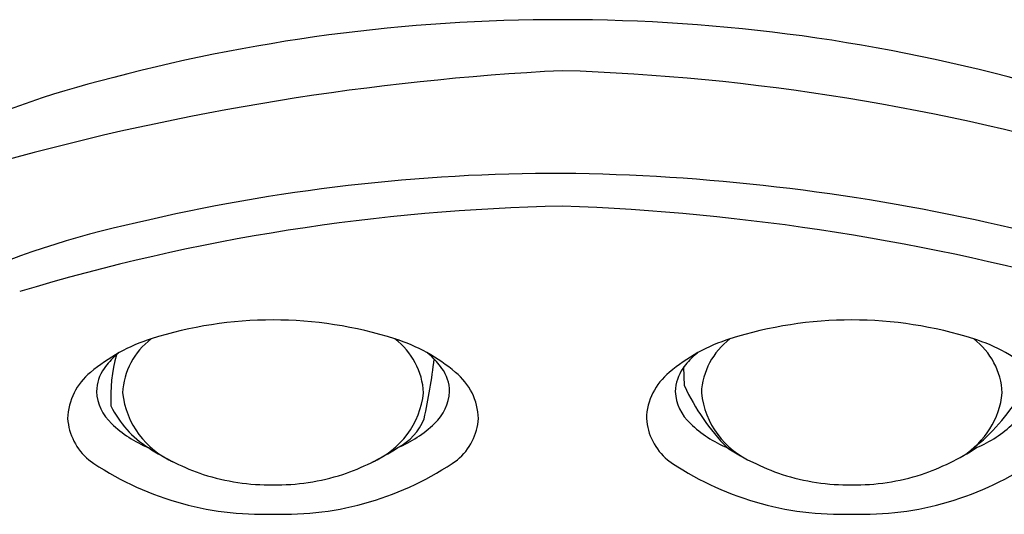
# Model space of a CAD drawing. Units: inches. Extents: x 3232.67 to 3234.89, y 85.94 to 92.34.
# Drawn here: x 3233.41 to 3234.08, y 90.62 to 90.95 of the extents above; entities that cross this region are included whole.
import ezdxf

# ---------------------------------------------------------------- set-up
doc = ezdxf.new("R2010")
doc.units = ezdxf.units.IN
doc.header["$LTSCALE"] = 0.64311
doc.header["$MEASUREMENT"] = 0
doc.layers.get('0').update_dxf_attribs({"color": 255, "linetype": 'CONTINUOUS'})

msp = doc.modelspace()

# ---------------------------------------------------------------- linework, layer by layer
msp.add_line((3233.8671, 90.70545), (3233.8668, 90.71832))
for centre, radius, start, end in [((3233.78261, 89.76348), 1.19122, 89.92471, 105.24692), ((3233.78471, 89.75937), 1.19532, 74.34703, 90.02546), ((3233.87379, 89.15434), 1.76792, 92.90538, 105.49987), ((3233.73531, 89.40583), 1.51494, 73.44318, 88.15157), ((3233.60633, 90.3677), 0.56201, 104.10763, 130.64948), ((3233.78232, 89.60148), 1.24861, 89.91489, 103.32501), ((3233.7673, 89.44009), 1.41011, 77.44585, 89.31425), ((3233.81062, 89.4585), 1.36952, 91.1065, 106.79114), ((3233.72999, 89.28234), 1.54638, 74.11046, 87.99191), ((3233.63588, 90.17201), 0.65979, 102.36848, 125.22455), ((3233.93248, 90.17201), 0.65979, 54.77545, 77.63152), ((3233.58733, 90.47733), 0.27301, 72.32249, 107.67751), ((3233.98103, 90.47733), 0.27301, 72.32249, 107.67751), ((3233.54117, 90.62245), 0.12073, 107.71719, 130.23296), ((3233.53408, 90.69822), 0.04917, 127.08635, 177.12571), ((3233.63349, 90.62245), 0.12073, 49.76704, 72.28281), ((3233.64058, 90.69822), 0.04917, 2.87429, 52.91365), ((3233.93487, 90.62245), 0.12073, 107.71719, 130.23296), ((3233.92778, 90.69822), 0.04917, 127.08635, 177.12571), ((3234.02719, 90.62245), 0.12073, 49.76704, 72.28281), ((3234.03428, 90.69822), 0.04917, 2.87429, 52.91365), ((3233.51095, 90.69086), 0.04676, 130.52712, 145.49308), ((3233.58095, 90.69814), 0.10405, 164.07063, 183.47229), ((3233.51958, 90.68182), 0.05924, 129.06699, 131.18644), ((3233.65508, 90.68182), 0.05924, 48.81356, 50.93301), ((3233.6637, 90.69086), 0.04676, 34.50692, 49.47288), ((3233.90465, 90.69086), 0.04676, 130.52712, 145.49308), ((3233.91328, 90.68182), 0.05924, 129.06699, 131.18644), ((3233.30398, 90.76964), 0.39567, 347.36956, 353.33588), ((3233.48977, 90.68182), 0.04221, 129.03003, 177.98242), ((3233.49526, 90.70113), 0.02802, 144.61816, 178.89295), ((3233.6794, 90.70113), 0.02802, 1.10705, 35.38184), ((3233.68489, 90.68182), 0.04221, 2.01758, 50.96997), ((3233.88347, 90.68182), 0.04221, 129.03003, 177.98242), ((3233.88896, 90.70113), 0.02802, 144.61816, 178.89295), ((3233.49875, 90.70312), 0.03153, 182.62911, 227.61471), ((3233.54298, 90.70715), 0.05837, 186.35094, 246.75364), ((3233.63168, 90.70715), 0.05837, 293.24636, 353.64906), ((3233.67591, 90.70312), 0.03153, 312.38529, 357.37089), ((3233.89245, 90.70312), 0.03153, 182.62911, 227.61471), ((3234.00489, 90.76978), 0.15206, 205.02384, 224.37373), ((3233.93668, 90.70715), 0.05837, 186.35094, 246.75364), ((3234.02538, 90.70715), 0.05837, 302.47262, 353.64906), ((3233.97085, 90.77664), 0.14684, 306.9021, 325.6429), ((3233.539, 90.72165), 0.06872, 205.7184, 237.90885), ((3233.48818, 90.68617), 0.04069, 184.03166, 229.89225), ((3233.53408, 90.73885), 0.08176, 226.20419, 247.27547), ((3233.65561, 90.69648), 0.03696, 296.60105, 338.80983), ((3233.64058, 90.73885), 0.08176, 292.72453, 313.79581), ((3233.68648, 90.68617), 0.04069, 310.10775, 355.96834), ((3233.88188, 90.68617), 0.04069, 184.03166, 229.89225), ((3233.92778, 90.73885), 0.08176, 226.20419, 247.27547), ((3234.03428, 90.73885), 0.08176, 292.72453, 313.79581), ((3233.59687, 90.80909), 0.17356, 237.06118, 250.83891), ((3233.57779, 90.80909), 0.17356, 289.16109, 302.93882), ((3233.99057, 90.80909), 0.17356, 237.06118, 240.59052), ((3233.97149, 90.80909), 0.17356, 289.16109, 302.93882), ((3233.58018, 90.82541), 0.20736, 235.24255, 271.9758), ((3233.59448, 90.82541), 0.20736, 268.0242, 304.75745), ((3233.97388, 90.82541), 0.20736, 235.24255, 271.9758), ((3233.99057, 90.80909), 0.17356, 243.6905, 250.83891), ((3233.98818, 90.82541), 0.20736, 268.0242, 304.75745), ((3233.58665, 90.79478), 0.15676, 252.64724, 270.24626), ((3233.588, 90.79478), 0.15676, 269.75374, 287.35276), ((3233.98035, 90.79478), 0.15676, 252.64724, 270.24626), ((3233.9817, 90.79478), 0.15676, 269.75374, 287.35276)]:
    msp.add_arc(centre, radius, start, end)

doc.saveas('drawing.dxf')
